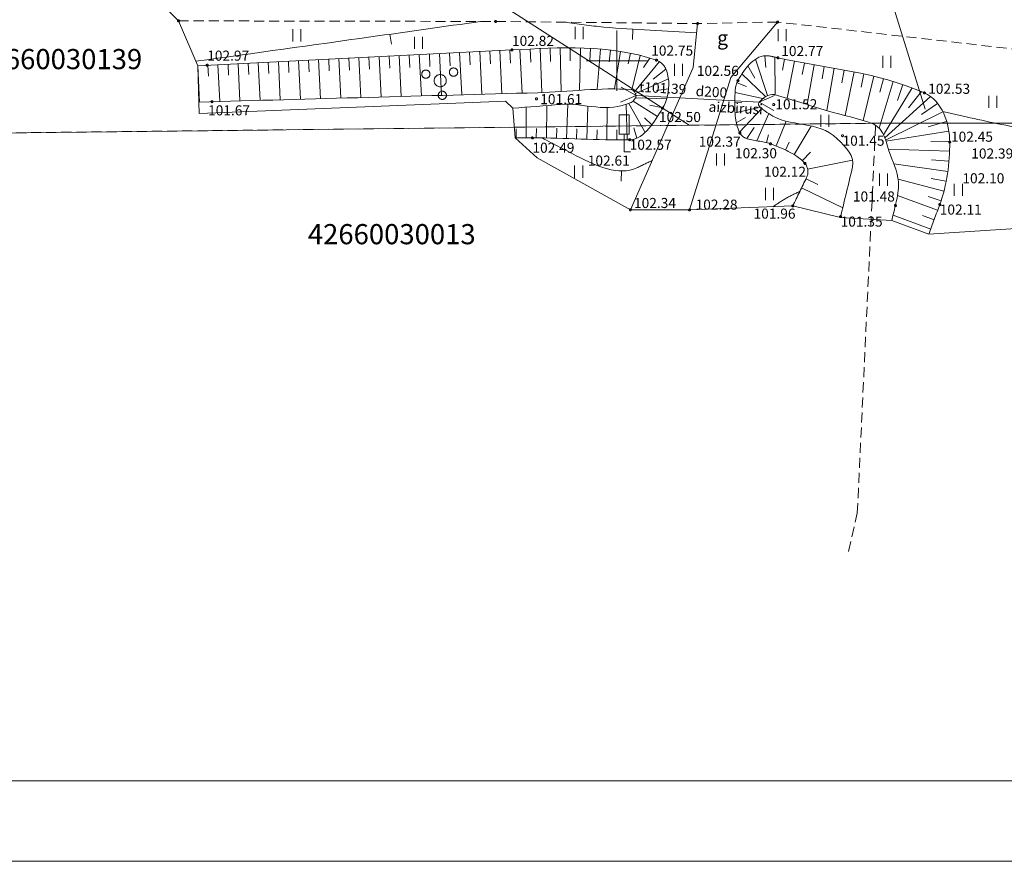
# Model space of a CAD drawing. Units: metres. Extents: x 560526 to 563888, y 325660 to 329113.
# Drawn here: x 562570 to 562619, y 325660 to 325702 of the extents above; entities that cross this region are included whole.
import ezdxf
from ezdxf.enums import TextEntityAlignment as Align
from ezdxf.lldxf.tags import DXFTag

# ---------------------------------------------------------------- set-up
doc = ezdxf.new("R2010")
doc.units = ezdxf.units.M
doc.header["$MEASUREMENT"] = 0
doc.linetypes.add('ADTI_0', pattern=[1000.001, 1000, -0.001])
doc.linetypes.add('ADTI_2', pattern=[0.75, 0.5, -0.25])
for name, color, linetype, lineweight, true_color in [('CELI_CMAL_####_####_#', 7, 'ADTI_2', 9, 0xd200d2), ('CELI_CSEG_####_TKST_#', 7, 'ADTI_0', 9, 0xd200d2), ('CELI_ELEM_####_####_#', 2, 'ADTI_0', 9, 0xffff00), ('CELI_TAKA_####_####_#', 7, 'ADTI_1', 9, 0xd200d2), ('DREN_VADP_KLKT_####_#', 7, 'DREN_VADP', 20, 0x965c00), ('GEOD_ELEM_####_####_#', 7, 'ADTI_0', 20, 0xff8c00), ('HIDT_CAUR_####_####_#', 7, 'ADTI_0', 9, 0x0000f0), ('HIDT_CAUR_####_TKST_#', 7, 'ADTI_0', 9, 0x0000f0), ('HIDT_ELEM_####_####_#', 2, 'ADTI_0', 9, 0xffff00), ('RAMI_UZMR_####_####_#', 7, 'RAMI_UZMR', 9, 0xa500a5), ('RELJ_AATZ_####_TKST_#', 7, 'ADTI_0', 9, 0xffffff), ('RELJ_ELEM_####_####_#', 7, 'ADTI_0', 20, 0xffffff), ('RELJ_HORZ_PAMT_####_#', 7, 'ADTI_0', 9, 0xd27000), ('RELJ_HORZ_RESN_####_#', 7, 'ADTI_0', 20, 0xd27000), ('RELJ_NOGA_####_####_#', 7, 'ADTI_0', 9, 0xd27000), ('RELJ_NOGL_####_####_#', 7, 'ADTI_1', 20, 0xd27000), ('TERT_ELEM_####_####_#', 7, 'ADTI_0', 9, 0x780000)]:
    doc.layers.add(name, color=color, linetype=linetype, lineweight=lineweight, true_color=true_color)
for name, color, linetype, lineweight in [('RAMI_PLAN_####_TKST_#', 7, 'ADTI_0', 9), ('ROBZ_IERR_####_####_#', 4, 'ADTI_2', 20), ('ROBZ_IERR_####_TKST_#', 132, 'ADTI_0', 9), ('ROBZ_PROJ_####_####_#', 4, 'ADTI_1', 20), ('ROBZ_PROJ_####_TKST_#', 5, 'ADTI_0', 9)]:
    doc.layers.add(name, color=color, linetype=linetype, lineweight=lineweight)
doc.styles.add('Tahoma_05_LB', font='tahoma.ttf', dxfattribs={"height": 0.5})
doc.styles.add('Tahoma_05_LT', font='tahoma.ttf', dxfattribs={"height": 0.5})
doc.styles.add('Tahoma_07_CC', font='tahoma.ttf', dxfattribs={"height": 0.7})
doc.styles.add('Tahoma_1_LB', font='tahoma.ttf', dxfattribs={"height": 1})
doc.linetypes.add('ADTI_1', pattern='A,0,[6,dgnlstyle.shx,S=0.000795238,R=0,X=0,Y=0],-0.6', length=0.6)
tags = doc.linetypes.add('DREN_VADP', pattern='A,7.5,-0.5,[17,dgnlstyle.shx,S=0.005813,R=0,X=0,Y=0],-0.5,7.5', length=16).pattern_tags.tags
tags[6] = DXFTag(74, 12)
doc.linetypes.add('RAMI_UZMR', pattern='A,2.5,-2.5,2.5,-2.5,[9,dgnlstyle.shx,S=0.032762,R=0,X=0,Y=0],-2.5', length=12.5)

# ---------------------------------------------------------------- blocks, each defined once
blk = doc.blocks.new('PKT')
at = {"layer": 'RELJ_ELEM_####_####_#', "color": 7, "linetype": 'ADTI_0', "lineweight": 20, "ltscale": 0.7, "true_color": 0xffffff}
blk.add_circle((0, 0), 0.05, dxfattribs=at)
blk = doc.blocks.new('CZIME')
at = {"layer": 'CELI_ELEM_####_####_#', "color": 2, "linetype": 'ADTI_0', "lineweight": 9, "ltscale": 0.7, "true_color": 0xffff00}
for p, q in [((0.246, 1.847), (-0.254, 1.847)), ((-0.254, 0.878), (-0.254, 1.847)), ((0.246, 0.878), (0.246, 1.847)), ((0.246, 0.878), (-0.254, 0.878)), ((0, 0.878), (0, 0)), ((0, 0), (0.315, 0))]:
    blk.add_line(p, q, dxfattribs=at)
blk = doc.blocks.new('KRUMS1')
at = {"layer": 'TERT_ELEM_####_####_#', "color": 3, "linetype": 'ADTI_0', "lineweight": 9, "ltscale": 0.933333, "true_color": 0x00f000}
for centre, radius in [((-0.714, 0.324), 0.204), ((0.661, 0.425), 0.207), ((0, 0), 0.301), ((0.103, -0.728), 0.205)]:
    blk.add_circle(centre, radius, dxfattribs=at)
blk = doc.blocks.new('CAURT')
at = {"layer": 'HIDT_ELEM_####_####_#', "color": 5, "linetype": 'ADTI_0', "lineweight": 20, "ltscale": 0.7, "true_color": 0x0000f0}
blk.add_lwpolyline([(0.75, -0.374), (0, 0), (0.75, 0.376)], dxfattribs=at)
blk = doc.blocks.new('KRUSTS')
at = {"layer": 'GEOD_ELEM_####_####_#', "color": 7, "linetype": 'ADTI_0', "lineweight": 9, "ltscale": 0.7, "true_color": 0xffffff}
for p, q in [((0, 1.5), (0, 0)), ((-1.5, 0), (0, 0)), ((0, 0), (0, -1.5)), ((0, 0), (1.5, 0))]:
    blk.add_line(p, q, dxfattribs=at)
blk = doc.blocks.new('PLAVA_1')
at = {"layer": 'TERT_ELEM_####_####_#', "color": 92, "linetype": 'ADTI_0', "lineweight": 9, "ltscale": 0.7, "true_color": 0x00e100}
for p, q in [((0, 0), (0, 0.6)), ((0.4, 0), (0.4, 0.6))]:
    blk.add_line(p, q, dxfattribs=at)

msp = doc.modelspace()

# ---------------------------------------------------------------- linework, layer by layer
at = {"layer": 'CELI_CMAL_####_####_#'}
for points in [[(562578.251, 325701.98), (562593.984, 325701.95), (562604.005, 325701.846)], [(562607.971, 325701.922), (562604.005, 325701.846)], [(562871.774, 325699.591), (562848.08, 325699.563), (562826.743, 325699.602), (562810.695, 325699.486), (562792.93, 325699.64), (562782.029, 325699.677), (562762.949, 325699.772), (562738.406, 325699.68), (562715.519, 325699.493), (562696.813, 325699.035), (562682.669, 325698.952), (562666.035, 325698.825), (562653.554, 325698.682), (562646.595, 325698.915), (562633.462, 325699.334), (562620.825, 325700.453), (562607.971, 325701.922)]]:
    msp.add_lwpolyline(points, dxfattribs=at)
at = {"layer": 'CELI_TAKA_####_####_#', "flags": 128}
for points in [[(562607.971, 325701.922), (562605.652, 325699.175), (562603.604, 325692.595)], [(562600.671, 325692.602), (562603.776, 325699.67), (562604.005, 325701.846)]]:
    msp.add_lwpolyline(points, dxfattribs=at)
at = {"layer": 'DREN_VADP_KLKT_####_#', "flags": 128}
msp.add_lwpolyline([(562615.297, 325697.603), (562610.452, 325713.239), (562606.212, 325721.719), (562605.983, 325722.177)], dxfattribs=at)
at = {"layer": 'HIDT_CAUR_####_####_#'}
msp.add_line((562600.949, 325698.273), (562607.052, 325697.944), dxfattribs=at)
at = {"layer": 'RAMI_PLAN_####_TKST_#', "color": 7, "linetype": 'Continuous', "lineweight": 9}
for p, q in [((562509.145, 325664.269), (563883.317, 325664.269)), ((562500.575, 325660.269), (563887.617, 325660.269))]:
    msp.add_line(p, q, dxfattribs=at)
at = {"layer": 'RAMI_UZMR_####_####_#', "flags": 128}
for points in [[(562278.235, 326816.956), (562279.452, 326815.327), (562284.997, 326807.902), (562293.781, 326788.579), (562297.919, 326780.037), (562303.735, 326764.031), (562308.568, 326747.701), (562312.684, 326732.88), (562313.795, 326722.07), (562316.998, 326710.119), (562320.498, 326702.344), (562326.167, 326677.381), (562335.57, 326642.8), (562341.67, 326620.366), (562344.077, 326611.514), (562344.066, 326603.181), (562345.352, 326597.689), (562344.97, 326594.56), (562345.949, 326590.867), (562349.811, 326581.193), (562355.076, 326545.264), (562362.49, 326505.033), (562364.685, 326488.465), (562363.38, 326479.436), (562365.491, 326462.645), (562368.023, 326454.162), (562366.856, 326440.197), (562366.595, 326424.44), (562366.761, 326415.627), (562361.676, 326396.659), (562356.806, 326378.495), (562349.876, 326354.895), (562339.173, 326322.645), (562330.693, 326294.497), (562326.074, 326279.161), (562320.369, 326261.919), (562314.468, 326240.56), (562308.918, 326220.466), (562305.481, 326203.595), (562301.732, 326179.761), (562297.891, 326160.83), (562298.318, 326146.262), (562301.801, 326123.679), (562305.223, 326110.672), (562308.457, 326096.226), (562318.384, 326071.256), (562327.373, 326044.224), (562335.039, 326021.171), (562337.695, 326019.051), (562338.953, 326012.577), (562342.33, 326003.728), (562348.681, 325987.087), (562353.873, 325971.835), (562356.93, 325959.427), (562361.541, 325944.93), (562364.377, 325940.095), (562368.942, 325931.408), (562384.951, 325902.944), (562395.788, 325885.661), (562404.497, 325873.549), (562411.201, 325862.109), (562426.841, 325843.954), (562440.59, 325829.186), (562458.953, 325811.314), (562481.041, 325791.972), (562499.05, 325776.924), (562513.851, 325764.556), (562530.55, 325748.963), (562546.296, 325735.856), (562552.434, 325729.016), (562559.813, 325720.84), (562565.001, 325712.341), (562563.655, 325705.484), (562574.969, 325705.327), (562578.251, 325701.98), (562579.211, 325699.755), (562579.261, 325697.95), (562579.276, 325697.378), (562594.476, 325697.996), (562594.841, 325697.645), (562594.955, 325696.172), (562596.05, 325695.179), (562600.671, 325692.602), (562603.604, 325692.595)], [(562603.604, 325692.595), (562608.727, 325692.795), (562611.091, 325692.228), (562613.632, 325692.068), (562615.473, 325691.389), (562628.102, 325692.228), (562640.416, 325691.898), (562658.686, 325690.849), (562667.337, 325690.351), (562685.491, 325690.808), (562723.482, 325690.765), (562746.635, 325691.14), (562768.957, 325693.045), (562783.85, 325693.294), (562794.672, 325690.403), (562798.926, 325690.655), (562800.546, 325690.035), (562801.153, 325689.868), (562805.229, 325689.868), (562814.731, 325690.435), (562829.364, 325690.711), (562851.893, 325691.763), (562875.216, 325691.108), (562897.057, 325691.797), (562919.353, 325690.329), (562946.528, 325691.268), (562965.957, 325690.666), (563009.47, 325691.427), (563039.776, 325691.958), (563072.797, 325690.89), (563110.728, 325691.497), (563157.724, 325691.679), (563208.492, 325692.306), (563229.124, 325693.491), (563253.283, 325693.486), (563270.989, 325694.754), (563281.151, 325694.943), (563284.2, 325695.681), (563285.427, 325693.179), (563290.038, 325693.947), (563291.368, 325691.917), (563295.808, 325691.977), (563297.845, 325693.026), (563301.317, 325693.128), (563320.492, 325693.691), (563340.248, 325694.272), (563347.684, 325695.777), (563352.576, 325697.069), (563360.74, 325695.523), (563364.091, 325695.847), (563385.519, 325696.057), (563394.852, 325696.745), (563414.407, 325695.893), (563426.594, 325695.425), (563429.109, 325695.95)]]:
    msp.add_lwpolyline(points, dxfattribs=at)
at = {"layer": 'RELJ_HORZ_PAMT_####_#'}
for p, q in [((562600.767, 325701.062), (562600.798, 325701.561)), ((562588.811, 325700.822), (562588.741, 325701.317)), ((562600.219, 325694.031), (562600.224, 325694.531))]:
    msp.add_line(p, q, dxfattribs=at)
for points, knots in [([(562579.116, 325699.974), (562582.008, 325700.377), (562584.9, 325700.778), (562587.792, 325701.184), (562589.609, 325701.438), (562591.425, 325701.695), (562593.242, 325701.951)], [0, 0, 0, 0, 0.614087, 0.614087, 0.614087, 1, 1, 1, 1]), ([(562603.957, 325701.391), (562602.421, 325701.484), (562600.881, 325701.528), (562599.35, 325701.671), (562598.7, 325701.731), (562598.054, 325701.833), (562597.407, 325701.914)], [0, 0, 0, 0, 0.702154, 0.702154, 0.702154, 1, 1, 1, 1]), ([(562620.472, 325696.548), (562619.423, 325696.77), (562618.371, 325696.983), (562617.323, 325697.214), (562616.936, 325697.3), (562616.55, 325697.392), (562616.164, 325697.48)], [0, 0, 0, 0, 0.73024, 0.73024, 0.73024, 1, 1, 1, 1]), ([(562601.744, 325695.044), (562601.491, 325694.925), (562601.239, 325694.806), (562600.987, 325694.686), (562600.099, 325694.267), (562598.964, 325694.779), (562598.093, 325695.231), (562597.491, 325695.543), (562596.889, 325695.856), (562596.288, 325696.169)], [0, 0, 0, 0, 0.143922, 0.143922, 0.143922, 0.650223, 0.650223, 0.650223, 1, 1, 1, 1])]:
    msp.add_open_spline(points, degree=3, knots=knots, dxfattribs=at)
at = {"layer": 'RELJ_HORZ_RESN_####_#'}
msp.add_open_spline([(562609.08, 325693.523), (562608.848, 325693.405), (562608.609, 325693.298), (562608.382, 325693.168), (562608.161, 325693.042), (562607.953, 325692.894), (562607.738, 325692.756)], degree=3, knots=[0, 0, 0, 0, 0.506035, 0.506035, 0.506035, 1, 1, 1, 1], dxfattribs=at)
at = {"layer": 'RELJ_NOGA_####_####_#'}
for p, q in [((562592.694, 325700.432), (562592.726, 325699.799)), ((562593.193, 325700.457), (562593.3, 325698.337)), ((562593.693, 325700.482), (562593.725, 325699.842)), ((562594.192, 325700.507), (562594.3, 325698.364)), ((562594.691, 325700.532), (562594.724, 325699.886)), ((562595.191, 325700.557), (562595.301, 325698.392)), ((562595.69, 325700.582), (562595.723, 325699.929)), ((562596.19, 325700.605), (562596.284, 325698.42)), ((562596.689, 325700.624), (562596.71, 325699.97)), ((562597.189, 325700.637), (562597.228, 325698.471)), ((562597.689, 325700.641), (562597.686, 325699.999)), ((562598.189, 325700.634), (562598.143, 325698.534)), ((562598.689, 325700.615), (562598.656, 325699.999)), ((562599.188, 325700.582), (562599.022, 325698.583)), ((562599.685, 325700.531), (562599.617, 325699.951)), ((562600.18, 325700.463), (562599.889, 325698.599)), ((562582.707, 325699.93), (562582.735, 325699.365)), ((562583.206, 325699.955), (562583.301, 325698.061)), ((562583.705, 325699.98), (562583.734, 325699.409)), ((562584.205, 325700.005), (562584.301, 325698.089)), ((562584.704, 325700.03), (562584.733, 325699.452)), ((562585.203, 325700.055), (562585.301, 325698.116)), ((562585.703, 325700.081), (562585.732, 325699.495)), ((562586.202, 325700.106), (562586.301, 325698.144)), ((562586.702, 325700.131), (562586.731, 325699.539)), ((562587.201, 325700.156), (562587.301, 325698.172)), ((562587.7, 325700.181), (562587.73, 325699.582)), ((562588.2, 325700.206), (562588.3, 325698.199)), ((562588.699, 325700.231), (562588.729, 325699.626)), ((562589.198, 325700.256), (562589.3, 325698.227)), ((562589.698, 325700.281), (562589.729, 325699.669)), ((562590.197, 325700.306), (562590.3, 325698.254)), ((562590.697, 325700.331), (562590.728, 325699.712)), ((562591.196, 325700.356), (562591.3, 325698.282)), ((562591.695, 325700.381), (562591.727, 325699.756)), ((562592.195, 325700.406), (562592.3, 325698.309)), ((562600.672, 325700.374), (562600.565, 325699.839)), ((562601.16, 325700.264), (562600.736, 325698.562)), ((562602.111, 325699.961), (562600.867, 325698.462)), ((562601.642, 325700.132), (562601.327, 325699.67)), ((562606.874, 325700.076), (562607.48, 325698.274)), ((562607.338, 325700.247), (562607.391, 325699.659)), ((562607.832, 325700.183), (562607.856, 325698.341)), ((562608.321, 325700.076), (562608.208, 325699.538)), ((562608.811, 325699.979), (562608.455, 325698.135)), ((562579.211, 325699.755), (562579.302, 325697.951)), ((562579.71, 325699.78), (562579.738, 325699.235)), ((562580.21, 325699.805), (562580.301, 325697.979)), ((562580.709, 325699.83), (562580.737, 325699.279)), ((562581.208, 325699.855), (562581.301, 325698.006)), ((562581.708, 325699.88), (562581.736, 325699.322)), ((562582.207, 325699.905), (562582.301, 325698.034)), ((562602.43, 325699.586), (562601.803, 325699.084)), ((562606.501, 325699.745), (562606.847, 325699.139)), ((562609.303, 325699.888), (562609.199, 325699.315)), ((562609.795, 325699.8), (562609.446, 325697.825)), ((562610.287, 325699.714), (562610.181, 325699.101)), ((562610.78, 325699.628), (562610.41, 325697.525)), ((562611.272, 325699.539), (562611.153, 325698.896)), ((562611.763, 325699.444), (562611.332, 325697.279)), ((562602.559, 325699.105), (562600.92, 325698.375)), ((562606.202, 325699.345), (562607.38, 325698.219)), ((562612.252, 325699.343), (562612.111, 325698.689)), ((562612.74, 325699.231), (562612.211, 325697.041)), ((562613.705, 325698.972), (562613.017, 325696.656)), ((562613.224, 325699.108), (562613.048, 325698.445)), ((562601.959, 325698.522), (562602.562, 325698.606)), ((562605.959, 325698.908), (562606.43, 325698.725)), ((562614.653, 325698.652), (562613.227, 325696.328)), ((562614.182, 325698.82), (562613.914, 325698.03)), ((562615.117, 325698.466), (562614.467, 325697.671)), ((562602.011, 325697.232), (562600.801, 325697.999)), ((562600.924, 325698.16), (562602.469, 325698.116)), ((562605.863, 325698.42), (562607.304, 325698.108)), ((562615.557, 325698.232), (562613.289, 325696.182)), ((562595.503, 325696.172), (562595.503, 325697.697)), ((562596.503, 325696.165), (562596.532, 325697.777)), ((562597.503, 325696.138), (562597.559, 325697.839)), ((562598.502, 325696.104), (562598.553, 325697.751)), ((562599.502, 325696.08), (562599.524, 325697.677)), ((562600.502, 325696.079), (562600.468, 325697.835)), ((562601.402, 325696.442), (562600.585, 325697.881)), ((562601.641, 325697.797), (562602.275, 325697.656)), ((562605.854, 325697.92), (562606.206, 325697.916)), ((562605.86, 325697.421), (562607.119, 325697.692)), ((562606.085, 325696.453), (562607.194, 325697.624)), ((562615.912, 325697.882), (562615.117, 325697.34)), ((562601.73, 325696.818), (562601.369, 325697.161)), ((562605.924, 325696.925), (562606.38, 325697.19)), ((562606.937, 325696.026), (562607.531, 325697.382)), ((562607.9, 325695.772), (562608.393, 325697.002)), ((562616.175, 325697.458), (562613.333, 325696.063)), ((562616.356, 325696.992), (562615.446, 325696.722)), ((562595.003, 325696.172), (562595.003, 325696.618)), ((562596.003, 325696.171), (562596.005, 325696.641)), ((562597.003, 325696.153), (562597.017, 325696.652)), ((562598.003, 325696.121), (562598.02, 325696.627)), ((562599.002, 325696.09), (562599.014, 325696.572)), ((562600.002, 325696.075), (562600.003, 325696.568)), ((562600.991, 325696.161), (562600.844, 325696.669)), ((562606.45, 325696.137), (562606.809, 325696.686)), ((562608.802, 325695.342), (562609.645, 325696.76)), ((562616.467, 325696.505), (562613.349, 325696.015)), ((562607.428, 325695.936), (562607.525, 325696.329)), ((562608.358, 325695.57), (562608.542, 325695.964)), ((562616.505, 325695.508), (562613.475, 325695.606)), ((562616.511, 325696.008), (562615.568, 325695.994)), ((562609.201, 325695.042), (562609.602, 325695.458)), ((562609.463, 325694.627), (562611.694, 325695.063)), ((562616.475, 325695.009), (562615.611, 325695.083)), ((562616.419, 325694.512), (562613.735, 325694.892)), ((562609.382, 325694.144), (562609.965, 325693.862)), ((562616.226, 325693.531), (562613.954, 325694.127)), ((562616.337, 325694.019), (562615.597, 325694.163)), ((562609.164, 325693.695), (562611.205, 325692.704)), ((562608.945, 325693.245), (562608.946, 325693.245)), ((562615.913, 325692.582), (562613.921, 325693.316)), ((562616.083, 325693.052), (562615.449, 325693.266)), ((562608.727, 325692.795), (562608.728, 325692.795)), ((562615.567, 325691.644), (562613.698, 325692.333)), ((562615.74, 325692.113), (562615.164, 325692.325))]:
    msp.add_line(p, q, dxfattribs=at)
for points, knots in [([(562579.211, 325699.755), (562584.406, 325700.015), (562589.6, 325700.276), (562594.795, 325700.537), (562597.187, 325700.657), (562599.575, 325700.83), (562601.961, 325700.031), (562602.761, 325699.763), (562602.682, 325698.3), (562602.265, 325697.64), (562601.875, 325697.022), (562601.386, 325696.099), (562600.634, 325696.082), (562599.026, 325696.045), (562597.419, 325696.172), (562595.811, 325696.172), (562595.526, 325696.172), (562595.241, 325696.172), (562594.955, 325696.172)], [0, 0, 0, 0, 0.470944, 0.470944, 0.470944, 0.687765, 0.687765, 0.687765, 0.76051, 0.76051, 0.76051, 0.828587, 0.828587, 0.828587, 0.974179, 0.974179, 0.974179, 1, 1, 1, 1]), ([(562608.727, 325692.795), (562608.954, 325693.264), (562609.182, 325693.732), (562609.409, 325694.201), (562609.513, 325694.414), (562609.502, 325694.708), (562609.33, 325694.907), (562609.024, 325695.259), (562608.668, 325695.426), (562608.283, 325695.605), (562608.063, 325695.708), (562607.844, 325695.799), (562607.619, 325695.879), (562607.225, 325696.02), (562606.793, 325696.005), (562606.391, 325696.159), (562606.268, 325696.205), (562606.167, 325696.287), (562606.104, 325696.413), (562605.819, 325696.984), (562605.849, 325697.559), (562605.857, 325698.131), (562605.861, 325698.425), (562605.851, 325698.719), (562606.008, 325699.013), (562606.348, 325699.646), (562606.866, 325700.314), (562607.496, 325700.244), (562607.66, 325700.226), (562607.826, 325700.183), (562607.99, 325700.147), (562610.427, 325699.611), (562612.851, 325699.457), (562615.255, 325698.407), (562616.14, 325698.02), (562616.506, 325696.86), (562616.512, 325695.961), (562616.519, 325694.936), (562616.379, 325693.845), (562616.017, 325692.864), (562615.836, 325692.372), (562615.655, 325691.881), (562615.473, 325691.389)], [0, 0, 0, 0, 0.060367, 0.060367, 0.060367, 0.087816, 0.087816, 0.087816, 0.136444, 0.136444, 0.136444, 0.164174, 0.164174, 0.164174, 0.212839, 0.212839, 0.212839, 0.227643, 0.227643, 0.227643, 0.294679, 0.294679, 0.294679, 0.329258, 0.329258, 0.329258, 0.403869, 0.403869, 0.403869, 0.423316, 0.423316, 0.423316, 0.711896, 0.711896, 0.711896, 0.818131, 0.818131, 0.818131, 0.939285, 0.939285, 0.939285, 1, 1, 1, 1])]:
    msp.add_open_spline(points, degree=3, knots=knots, dxfattribs=at)
at = {"layer": 'RELJ_NOGL_####_####_#'}
for points, knots in [([(562579.261, 325697.95), (562584.866, 325698.104), (562590.471, 325698.259), (562596.077, 325698.413), (562597.622, 325698.456), (562599.166, 325698.685), (562600.71, 325698.566), (562600.836, 325698.557), (562600.942, 325698.373), (562600.949, 325698.273), (562600.957, 325698.162), (562600.843, 325698.001), (562600.703, 325697.934), (562599.54, 325697.372), (562598.372, 325697.92), (562597.211, 325697.83), (562596.421, 325697.768), (562595.631, 325697.707), (562594.841, 325697.645)], [0, 0, 0, 0, 0.598106, 0.598106, 0.598106, 0.762924, 0.762924, 0.762924, 0.776371, 0.776371, 0.776371, 0.791265, 0.791265, 0.791265, 0.915461, 0.915461, 0.915461, 1, 1, 1, 1]), ([(562611.091, 325692.228), (562611.291, 325693.061), (562611.49, 325693.895), (562611.69, 325694.728), (562611.815, 325695.246), (562611.355, 325695.717), (562610.925, 325696.132), (562609.955, 325697.071), (562608.586, 325696.649), (562607.536, 325697.379), (562607.319, 325697.529), (562606.899, 325697.783), (562607.052, 325697.944), (562607.225, 325698.125), (562607.535, 325698.391), (562607.802, 325698.32), (562608.685, 325698.087), (562609.568, 325697.773), (562610.451, 325697.513), (562611.201, 325697.292), (562611.966, 325697.157), (562612.711, 325696.868), (562613.275, 325696.649), (562613.359, 325695.883), (562613.573, 325695.312), (562613.761, 325694.812), (562613.993, 325694.318), (562613.972, 325693.807), (562613.958, 325693.476), (562613.898, 325693.138), (562613.817, 325692.812), (562613.755, 325692.564), (562613.693, 325692.316), (562613.632, 325692.068)], [0, 0, 0, 0, 0.131216, 0.131216, 0.131216, 0.212848, 0.212848, 0.212848, 0.397153, 0.397153, 0.397153, 0.435121, 0.435121, 0.435121, 0.477941, 0.477941, 0.477941, 0.619294, 0.619294, 0.619294, 0.739212, 0.739212, 0.739212, 0.830032, 0.830032, 0.830032, 0.909481, 0.909481, 0.909481, 0.960871, 0.960871, 0.960871, 1, 1, 1, 1])]:
    msp.add_open_spline(points, degree=3, knots=knots, dxfattribs=at)
at = {"layer": 'ROBZ_IERR_####_####_#'}
for p, q in [((562561.188, 325696.324), (562603.589, 325696.796)), ((562603.589, 325696.796), (562612.838, 325696.899)), ((562611.927, 325677.55), (562612.838, 325696.899)), ((562612.838, 325696.899), (562804.017, 325696.899)), ((562611.485, 325675.646), (562611.927, 325677.55))]:
    msp.add_line(p, q, dxfattribs=at)
at = {"layer": 'ROBZ_PROJ_####_####_#'}
for p, q in [((562603.589, 325696.796), (562592.646, 325703.828)), ((562603.589, 325696.796), (562561.188, 325696.324)), ((562612.838, 325696.899), (562603.589, 325696.796)), ((562804.017, 325696.899), (562612.838, 325696.899))]:
    msp.add_line(p, q, dxfattribs=at)

# ---------------------------------------------------------------- block references
at = {"layer": 'CELI_ELEM_####_####_#', "color": 2, "linetype": 'ADTI_0', "lineweight": 9, "ltscale": 0.7, "true_color": 0xffff00}
msp.add_blockref('CZIME', (562600.363, 325695.473), dxfattribs=at)
at = {"layer": 'GEOD_ELEM_####_####_#', "color": 7, "linetype": 'ADTI_0', "lineweight": 9, "ltscale": 0.7, "true_color": 0xffffff}
msp.add_blockref('KRUSTS', (562600, 325700), dxfattribs=at)
at = {"layer": 'HIDT_ELEM_####_####_#', "color": 5, "linetype": 'ADTI_0', "lineweight": 20, "ltscale": 0.7, "true_color": 0x0000f0}
for p, rotation in [((562600.949, 325698.273), 176.9142908131605), ((562607.052, 325697.944), 356.9142908131606)]:
    msp.add_blockref('CAURT', p, dxfattribs=dict(at, rotation=rotation))
at = {"layer": 'RELJ_ELEM_####_####_#', "color": 7, "linetype": 'ADTI_0', "lineweight": 20, "ltscale": 0.7, "true_color": 0xffffff}
for p in [(562578.251, 325701.98), (562593.984, 325701.95), (562604.005, 325701.846), (562607.971, 325701.922), (562594.795, 325700.537), (562601.961, 325700.031), (562607.99, 325700.147), (562579.676, 325699.778), (562606.008, 325699.013), (562615.255, 325698.407), (562579.915, 325697.968), (562596.011, 325698.111), (562602.265, 325697.64), (562607.779, 325697.826), (562595.811, 325696.172), (562600.634, 325696.082), (562606.104, 325696.413), (562611.194, 325696.282), (562607.619, 325695.879), (562616.512, 325695.961), (562609.33, 325694.907), (562600.671, 325692.602), (562603.604, 325692.595), (562608.727, 325692.795), (562613.817, 325692.812), (562616.017, 325692.864), (562611.1, 325692.267)]:
    msp.add_blockref('PKT', p, dxfattribs=at)
at = {"layer": 'TERT_ELEM_####_####_#', "color": 92, "linetype": 'ADTI_0', "lineweight": 9, "ltscale": 0.7, "true_color": 0x00e100}
for p in [(562583.929, 325700.961), (562597.932, 325701.079), (562608.004, 325700.965), (562589.954, 325700.587), (562613.193, 325699.644), (562602.85, 325699.244), (562618.448, 325697.663), (562610.122, 325696.724), (562604.945, 325694.804), (562597.903, 325694.197), (562613.024, 325693.797), (562607.367, 325693.089), (562616.738, 325693.289)]:
    msp.add_blockref('PLAVA_1', p, dxfattribs=at)
at = {"layer": 'TERT_ELEM_####_####_#', "color": 3, "linetype": 'ADTI_0', "lineweight": 9, "ltscale": 0.933333, "true_color": 0x00f000}
msp.add_blockref('KRUMS1', (562591.236, 325699.012), dxfattribs=at)

# ---------------------------------------------------------------- texts
at = {"layer": 'CELI_CSEG_####_TKST_#', "style": 'Tahoma_07_CC'}
msp.add_text('g', height=0.7, dxfattribs=at).set_placement((562605.242, 325701.137), align=Align.MIDDLE_CENTER)
at = {"layer": 'HIDT_CAUR_####_TKST_#', "style": 'Tahoma_05_LB'}
for s, p in [('t101.39', (562601.092, 325698.457)), ('d200', (562603.899, 325698.25)), ('aizbirusi', (562604.54, 325697.477))]:
    msp.add_text(s, height=0.5, rotation=356.9143, dxfattribs=at).set_placement(p)
at = {"layer": 'RELJ_AATZ_####_TKST_#', "color": 7, "style": 'Tahoma_05_LT'}
for s, p in [('102.82', (562594.795, 325701.236)), ('102.97', (562579.676, 325700.503)), ('102.75', (562601.702, 325700.754)), ('102.77', (562608.154, 325700.733)), ('102.56', (562603.964, 325699.75)), ('102.53', (562615.442, 325698.859)), ('101.61', (562596.198, 325698.345)), ('101.52', (562607.862, 325698.092)), ('101.67', (562579.72, 325697.789)), ('102.50', (562602.086, 325697.458)), ('102.57', (562600.634, 325696.082)), ('102.37', (562604.06, 325696.236)), ('101.45', (562611.194, 325696.282)), ('102.45', (562616.574, 325696.482)), ('102.49', (562595.811, 325695.932)), ('102.30', (562605.859, 325695.661)), ('102.39', (562617.58, 325695.647)), ('102.61', (562598.556, 325695.294)), ('102.12', (562607.298, 325694.74)), ('102.10', (562617.14, 325694.417)), ('102.34', (562600.848, 325693.191)), ('102.28', (562603.904, 325693.109)), ('101.48', (562611.707, 325693.514)), ('101.96', (562606.78, 325692.662)), ('102.11', (562616.017, 325692.864)), ('101.35', (562611.1, 325692.267))]:
    msp.add_text(s, height=0.5, dxfattribs=at).set_placement(p, align=Align.TOP_LEFT)
at = {"layer": 'ROBZ_IERR_####_TKST_#', "style": 'Tahoma_1_LB'}
msp.add_text('42660030013', height=1, dxfattribs=at).set_placement((562584.667, 325690.894))
at = {"layer": 'ROBZ_PROJ_####_TKST_#', "style": 'Tahoma_1_LB'}
msp.add_text('42660030139', height=1, dxfattribs=at).set_placement((562568.123, 325699.582))

doc.saveas('drawing.dxf')
